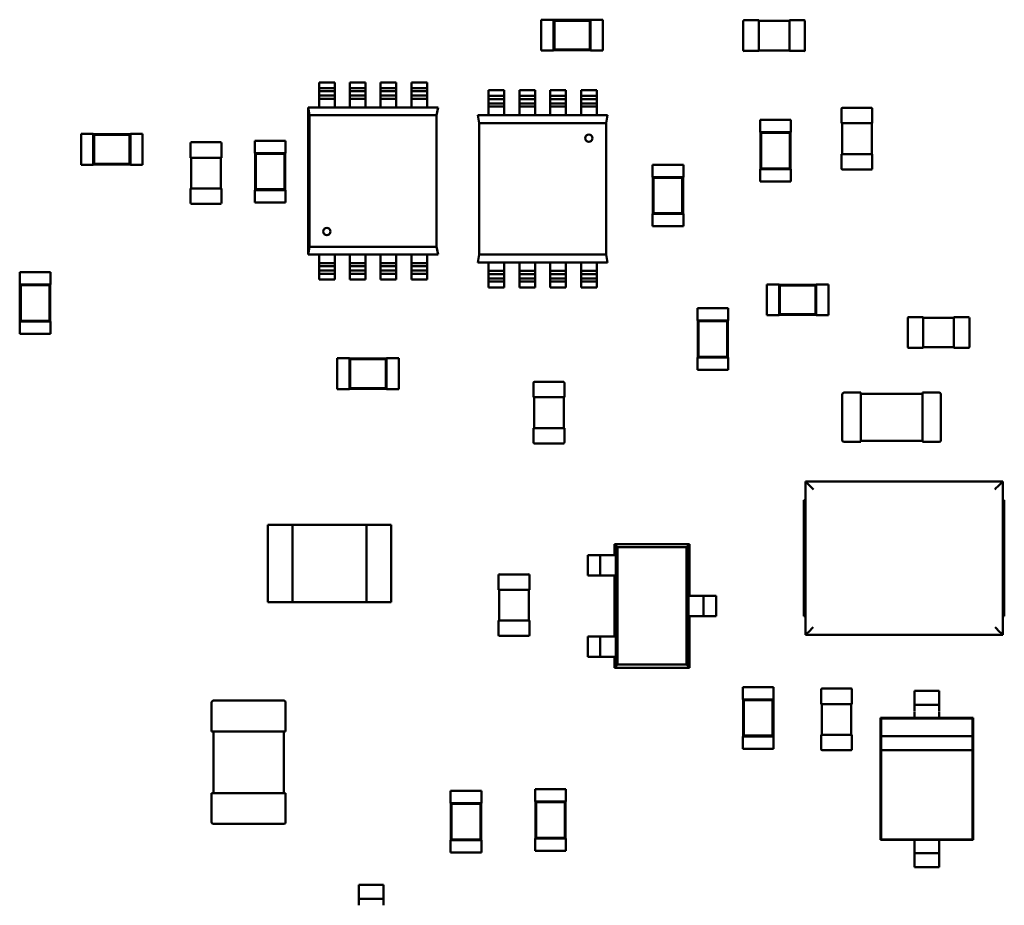
# Paper-space layout 'TCI-C' of a CAD drawing. Units: inches. Extents: x 0 to 21.4, y -0.1 to 15.9.
# Drawn here: x 9.6 to 10, y 4.5 to 4.8 of the extents above; entities that cross this region are included whole.
import ezdxf

# ---------------------------------------------------------------- set-up
doc = ezdxf.new("R2010")
doc.units = ezdxf.units.IN
doc.header["$MEASUREMENT"] = 0
doc.layers.add('Visible (ANSI)', color=7, linetype='Continuous', lineweight=50)

psp = doc.layouts.new('TCI-C')

# ---------------------------------------------------------------- linework, layer by layer
at = {"layer": 'Visible (ANSI)'}
for p, q in [((9.83361, 4.83624), (9.83361, 4.8251)), ((9.83807, 4.83624), (9.83361, 4.83624)), ((9.83807, 4.83624), (9.83807, 4.83613)), ((9.83807, 4.83613), (9.83807, 4.82521)), ((9.85144, 4.83613), (9.83807, 4.83613)), ((9.83833, 4.83587), (9.83807, 4.83613)), ((9.83833, 4.83587), (9.83833, 4.82547)), ((9.85118, 4.83587), (9.83833, 4.83587)), ((9.85118, 4.83587), (9.85144, 4.83613)), ((9.85118, 4.82547), (9.85118, 4.83587)), ((9.85144, 4.83624), (9.85144, 4.83613)), ((9.8559, 4.83624), (9.85144, 4.83624)), ((9.85144, 4.82521), (9.85144, 4.83613)), ((9.8559, 4.83624), (9.8559, 4.8251)), ((9.90663, 4.82525), (9.90663, 4.83573)), ((9.90697, 4.83606), (9.9122, 4.83606)), ((9.9122, 4.83573), (9.9122, 4.83606)), ((9.9122, 4.83584), (9.92335, 4.83584)), ((9.9122, 4.82525), (9.9122, 4.83573)), ((9.92335, 4.83606), (9.92335, 4.83573)), ((9.92335, 4.83606), (9.92858, 4.83606)), ((9.92335, 4.83573), (9.92335, 4.82525)), ((9.92892, 4.83573), (9.92892, 4.82525)), ((9.83807, 4.8251), (9.83361, 4.8251)), ((9.83833, 4.82547), (9.83807, 4.82521)), ((9.83807, 4.82521), (9.83807, 4.8251)), ((9.83807, 4.82521), (9.85144, 4.82521)), ((9.83833, 4.82547), (9.85118, 4.82547)), ((9.85118, 4.82547), (9.85144, 4.82521)), ((9.85144, 4.82521), (9.85144, 4.8251)), ((9.8559, 4.8251), (9.85144, 4.8251)), ((9.9122, 4.82492), (9.90697, 4.82492)), ((9.9122, 4.82492), (9.9122, 4.82525)), ((9.92335, 4.82514), (9.9122, 4.82514)), ((9.92335, 4.82525), (9.92335, 4.82492)), ((9.92858, 4.82492), (9.92335, 4.82492)), ((9.75324, 4.81358), (9.75324, 4.81149)), ((9.75324, 4.81358), (9.7589, 4.81358)), ((9.7589, 4.81149), (9.7589, 4.81358)), ((9.76438, 4.81358), (9.76438, 4.81149)), ((9.76438, 4.81358), (9.77004, 4.81358)), ((9.77004, 4.81149), (9.77004, 4.81358)), ((9.77552, 4.81358), (9.77552, 4.81149)), ((9.77552, 4.81358), (9.78118, 4.81358)), ((9.78118, 4.81149), (9.78118, 4.81358)), ((9.78666, 4.81358), (9.78666, 4.81149)), ((9.78666, 4.81358), (9.79233, 4.81358)), ((9.79233, 4.81149), (9.79233, 4.81358)), ((9.75324, 4.81035), (9.75324, 4.81149)), ((9.75324, 4.81149), (9.7589, 4.81149)), ((9.7589, 4.81035), (9.75324, 4.81035)), ((9.75324, 4.81035), (9.75324, 4.80877)), ((9.7589, 4.81149), (9.7589, 4.81035)), ((9.7589, 4.80877), (9.7589, 4.81035)), ((9.76438, 4.81035), (9.76438, 4.81149)), ((9.76438, 4.81149), (9.77004, 4.81149)), ((9.77004, 4.81035), (9.76438, 4.81035)), ((9.76438, 4.81035), (9.76438, 4.80877)), ((9.77004, 4.81149), (9.77004, 4.81035)), ((9.77004, 4.80877), (9.77004, 4.81035)), ((9.77552, 4.81035), (9.77552, 4.81149)), ((9.77552, 4.81149), (9.78118, 4.81149)), ((9.78118, 4.81035), (9.77552, 4.81035)), ((9.77552, 4.81035), (9.77552, 4.80877)), ((9.78118, 4.81149), (9.78118, 4.81035)), ((9.78118, 4.80877), (9.78118, 4.81035)), ((9.78666, 4.81035), (9.78666, 4.81149)), ((9.78666, 4.81149), (9.79233, 4.81149)), ((9.79233, 4.81035), (9.78666, 4.81035)), ((9.78666, 4.81035), (9.78666, 4.80877)), ((9.79233, 4.81149), (9.79233, 4.81035)), ((9.79233, 4.80877), (9.79233, 4.81035)), ((9.81455, 4.81075), (9.81455, 4.80865)), ((9.81455, 4.81075), (9.82021, 4.81075)), ((9.82021, 4.80865), (9.82021, 4.81075)), ((9.82569, 4.81075), (9.82569, 4.80865)), ((9.82569, 4.81075), (9.83135, 4.81075)), ((9.83135, 4.80865), (9.83135, 4.81075)), ((9.83683, 4.81075), (9.83683, 4.80865)), ((9.83683, 4.81075), (9.84249, 4.81075)), ((9.84249, 4.80865), (9.84249, 4.81075)), ((9.84797, 4.81075), (9.84797, 4.80865)), ((9.84797, 4.81075), (9.85363, 4.81075)), ((9.85363, 4.80865), (9.85363, 4.81075)), ((9.75324, 4.80877), (9.7589, 4.80877)), ((9.75324, 4.80877), (9.75324, 4.80763)), ((9.7589, 4.80763), (9.75324, 4.80763)), ((9.75324, 4.80763), (9.75324, 4.80453)), ((9.7589, 4.80763), (9.7589, 4.80877)), ((9.7589, 4.80453), (9.7589, 4.80763)), ((9.76438, 4.80877), (9.77004, 4.80877)), ((9.76438, 4.80877), (9.76438, 4.80763)), ((9.77004, 4.80763), (9.76438, 4.80763)), ((9.76438, 4.80763), (9.76438, 4.80453)), ((9.77004, 4.80763), (9.77004, 4.80877)), ((9.77004, 4.80453), (9.77004, 4.80763)), ((9.77552, 4.80877), (9.78118, 4.80877)), ((9.77552, 4.80877), (9.77552, 4.80763)), ((9.78118, 4.80763), (9.77552, 4.80763)), ((9.77552, 4.80763), (9.77552, 4.80453)), ((9.78118, 4.80763), (9.78118, 4.80877)), ((9.78118, 4.80453), (9.78118, 4.80763)), ((9.78666, 4.80877), (9.79233, 4.80877)), ((9.78666, 4.80877), (9.78666, 4.80763)), ((9.79233, 4.80763), (9.78666, 4.80763)), ((9.78666, 4.80763), (9.78666, 4.80453)), ((9.79233, 4.80763), (9.79233, 4.80877)), ((9.79233, 4.80453), (9.79233, 4.80763)), ((9.81455, 4.80752), (9.81455, 4.80865)), ((9.81455, 4.80865), (9.82021, 4.80865)), ((9.82021, 4.80752), (9.81455, 4.80752)), ((9.81455, 4.80752), (9.81455, 4.80593)), ((9.81455, 4.80593), (9.82021, 4.80593)), ((9.81455, 4.80593), (9.81455, 4.8048)), ((9.82021, 4.80865), (9.82021, 4.80752)), ((9.82021, 4.80593), (9.82021, 4.80752)), ((9.82021, 4.8048), (9.82021, 4.80593)), ((9.82569, 4.80752), (9.82569, 4.80865)), ((9.82569, 4.80865), (9.83135, 4.80865)), ((9.83135, 4.80752), (9.82569, 4.80752)), ((9.82569, 4.80752), (9.82569, 4.80593)), ((9.82569, 4.80593), (9.83135, 4.80593)), ((9.82569, 4.80593), (9.82569, 4.8048)), ((9.83135, 4.80865), (9.83135, 4.80752)), ((9.83135, 4.80593), (9.83135, 4.80752)), ((9.83135, 4.8048), (9.83135, 4.80593)), ((9.83683, 4.80752), (9.83683, 4.80865)), ((9.83683, 4.80865), (9.84249, 4.80865)), ((9.84249, 4.80752), (9.83683, 4.80752)), ((9.83683, 4.80752), (9.83683, 4.80593)), ((9.83683, 4.80593), (9.84249, 4.80593)), ((9.83683, 4.80593), (9.83683, 4.8048)), ((9.84249, 4.80865), (9.84249, 4.80752)), ((9.84249, 4.80593), (9.84249, 4.80752)), ((9.84249, 4.8048), (9.84249, 4.80593)), ((9.84797, 4.80752), (9.84797, 4.80865)), ((9.84797, 4.80865), (9.85363, 4.80865)), ((9.85363, 4.80752), (9.84797, 4.80752)), ((9.84797, 4.80752), (9.84797, 4.80593)), ((9.84797, 4.80593), (9.85363, 4.80593)), ((9.84797, 4.80593), (9.84797, 4.8048)), ((9.85363, 4.80865), (9.85363, 4.80752)), ((9.85363, 4.80593), (9.85363, 4.80752)), ((9.85363, 4.8048), (9.85363, 4.80593)), ((9.74929, 4.80453), (9.79627, 4.80453)), ((9.74985, 4.80171), (9.74929, 4.80453)), ((9.74929, 4.80453), (9.74986, 4.8017)), ((9.74929, 4.75132), (9.74929, 4.8045)), ((9.79627, 4.80453), (9.79571, 4.80171)), ((9.82021, 4.8048), (9.81455, 4.8048)), ((9.81455, 4.8048), (9.81455, 4.8017)), ((9.82021, 4.8017), (9.82021, 4.8048)), ((9.83135, 4.8048), (9.82569, 4.8048)), ((9.82569, 4.8048), (9.82569, 4.8017)), ((9.83135, 4.8017), (9.83135, 4.8048)), ((9.84249, 4.8048), (9.83683, 4.8048)), ((9.83683, 4.8048), (9.83683, 4.8017)), ((9.84249, 4.8017), (9.84249, 4.8048)), ((9.85363, 4.8048), (9.84797, 4.8048)), ((9.84797, 4.8048), (9.84797, 4.8017)), ((9.85363, 4.8017), (9.85363, 4.8048)), ((9.94212, 4.79879), (9.94212, 4.80403)), ((9.94245, 4.80436), (9.95292, 4.80436)), ((9.95326, 4.80403), (9.95326, 4.79879)), ((9.79571, 4.80171), (9.74985, 4.80171)), ((9.74985, 4.8017), (9.79571, 4.8017)), ((9.74985, 4.75415), (9.74985, 4.8017)), ((9.74986, 4.8017), (9.74986, 4.75415)), ((9.79571, 4.8017), (9.79571, 4.75415)), ((9.8106, 4.8017), (9.85758, 4.8017)), ((9.81116, 4.79887), (9.8106, 4.8017)), ((9.81116, 4.75131), (9.81116, 4.79887)), ((9.81116, 4.79887), (9.85702, 4.79887)), ((9.85702, 4.79887), (9.81116, 4.79887)), ((9.85758, 4.8017), (9.85702, 4.79887)), ((9.85702, 4.79887), (9.85702, 4.75131)), ((9.91268, 4.80001), (9.92382, 4.80001)), ((9.91268, 4.80001), (9.91268, 4.79556)), ((9.92382, 4.80001), (9.92382, 4.79556)), ((9.94212, 4.79879), (9.94245, 4.79879)), ((9.94234, 4.78765), (9.94234, 4.79879)), ((9.94245, 4.79879), (9.95292, 4.79879)), ((9.95292, 4.79879), (9.95326, 4.79879)), ((9.95304, 4.79879), (9.95304, 4.78765)), ((9.6672, 4.79492), (9.6672, 4.78378)), ((9.67165, 4.79492), (9.6672, 4.79492)), ((9.67165, 4.79492), (9.67165, 4.79481)), ((9.67165, 4.79481), (9.67165, 4.78389)), ((9.68503, 4.79481), (9.67165, 4.79481)), ((9.67191, 4.79455), (9.67165, 4.79481)), ((9.68477, 4.79455), (9.68503, 4.79481)), ((9.68503, 4.79492), (9.68503, 4.79481)), ((9.68948, 4.79492), (9.68503, 4.79492)), ((9.68503, 4.78389), (9.68503, 4.79481)), ((9.68948, 4.79492), (9.68948, 4.78378)), ((9.91268, 4.79556), (9.91279, 4.79556)), ((9.92371, 4.79556), (9.91279, 4.79556)), ((9.91279, 4.79556), (9.91279, 4.78218)), ((9.91305, 4.7953), (9.91279, 4.79556)), ((9.92346, 4.7953), (9.91305, 4.7953)), ((9.91305, 4.7953), (9.91305, 4.78244)), ((9.92346, 4.7953), (9.92371, 4.79556)), ((9.92346, 4.78244), (9.92346, 4.7953)), ((9.92371, 4.79556), (9.92382, 4.79556)), ((9.92371, 4.78218), (9.92371, 4.79556)), ((9.67191, 4.79455), (9.67191, 4.78414)), ((9.68477, 4.79455), (9.67191, 4.79455)), ((9.68477, 4.78414), (9.68477, 4.79455)), ((9.70682, 4.78634), (9.70682, 4.79158)), ((9.70715, 4.79191), (9.71763, 4.79191)), ((9.71796, 4.79158), (9.71796, 4.78634)), ((9.74117, 4.79248), (9.73003, 4.79248)), ((9.73003, 4.78802), (9.73003, 4.79248)), ((9.74117, 4.78802), (9.74117, 4.79248)), ((9.73014, 4.78802), (9.73003, 4.78802)), ((9.74106, 4.78802), (9.73014, 4.78802)), ((9.73014, 4.78802), (9.73014, 4.77465)), ((9.7304, 4.78776), (9.73014, 4.78802)), ((9.7408, 4.78776), (9.7304, 4.78776)), ((9.7304, 4.78776), (9.7304, 4.7749)), ((9.7408, 4.78776), (9.74106, 4.78802)), ((9.7408, 4.7749), (9.7408, 4.78776)), ((9.74117, 4.78802), (9.74106, 4.78802)), ((9.74106, 4.77465), (9.74106, 4.78802)), ((9.94245, 4.78765), (9.94212, 4.78765)), ((9.94212, 4.78241), (9.94212, 4.78765)), ((9.95292, 4.78765), (9.94245, 4.78765)), ((9.95326, 4.78765), (9.95292, 4.78765)), ((9.95326, 4.78765), (9.95326, 4.78241)), ((9.67191, 4.78414), (9.67165, 4.78389)), ((9.67191, 4.78414), (9.68477, 4.78414)), ((9.68477, 4.78414), (9.68503, 4.78389)), ((9.70682, 4.78634), (9.70715, 4.78634)), ((9.70704, 4.7752), (9.70704, 4.78634)), ((9.70715, 4.78634), (9.71763, 4.78634)), ((9.71763, 4.78634), (9.71796, 4.78634)), ((9.71774, 4.78634), (9.71774, 4.7752)), ((9.67165, 4.78378), (9.6672, 4.78378)), ((9.67165, 4.78389), (9.67165, 4.78378)), ((9.67165, 4.78389), (9.68503, 4.78389)), ((9.68503, 4.78389), (9.68503, 4.78378)), ((9.68948, 4.78378), (9.68503, 4.78378)), ((9.88495, 4.78381), (9.8738, 4.78381)), ((9.8738, 4.77935), (9.8738, 4.78381)), ((9.88495, 4.77935), (9.88495, 4.78381)), ((9.91268, 4.78218), (9.91279, 4.78218)), ((9.91268, 4.78218), (9.91268, 4.77773)), ((9.91305, 4.78244), (9.91279, 4.78218)), ((9.91279, 4.78218), (9.92371, 4.78218)), ((9.91305, 4.78244), (9.92346, 4.78244)), ((9.92346, 4.78244), (9.92371, 4.78218)), ((9.92371, 4.78218), (9.92382, 4.78218)), ((9.92382, 4.78218), (9.92382, 4.77773)), ((9.95292, 4.78208), (9.94245, 4.78208)), ((9.87391, 4.77935), (9.8738, 4.77935)), ((9.88483, 4.77935), (9.87391, 4.77935)), ((9.87391, 4.77935), (9.87391, 4.76598)), ((9.87417, 4.77909), (9.87391, 4.77935)), ((9.88458, 4.77909), (9.87417, 4.77909)), ((9.87417, 4.77909), (9.87417, 4.76624)), ((9.88458, 4.77909), (9.88483, 4.77935)), ((9.88458, 4.76624), (9.88458, 4.77909)), ((9.88495, 4.77935), (9.88483, 4.77935)), ((9.88483, 4.76598), (9.88483, 4.77935)), ((9.91268, 4.77773), (9.92382, 4.77773)), ((9.70715, 4.7752), (9.70682, 4.7752)), ((9.70682, 4.76996), (9.70682, 4.7752)), ((9.71763, 4.7752), (9.70715, 4.7752)), ((9.71796, 4.7752), (9.71763, 4.7752)), ((9.71796, 4.7752), (9.71796, 4.76996)), ((9.73014, 4.77465), (9.73003, 4.77465)), ((9.73003, 4.77019), (9.73003, 4.77465)), ((9.7304, 4.7749), (9.73014, 4.77465)), ((9.73014, 4.77465), (9.74106, 4.77465)), ((9.7304, 4.7749), (9.7408, 4.7749)), ((9.7408, 4.7749), (9.74106, 4.77465)), ((9.74117, 4.77465), (9.74106, 4.77465)), ((9.74117, 4.77019), (9.74117, 4.77465)), ((9.74117, 4.77019), (9.73003, 4.77019)), ((9.71763, 4.76962), (9.70715, 4.76962)), ((9.87417, 4.76624), (9.87391, 4.76598)), ((9.87417, 4.76624), (9.88458, 4.76624)), ((9.88458, 4.76624), (9.88483, 4.76598)), ((9.87391, 4.76598), (9.8738, 4.76598)), ((9.8738, 4.76152), (9.8738, 4.76598)), ((9.87391, 4.76598), (9.88483, 4.76598)), ((9.88495, 4.76598), (9.88483, 4.76598)), ((9.88495, 4.76152), (9.88495, 4.76598)), ((9.88495, 4.76152), (9.8738, 4.76152)), ((9.74929, 4.75132), (9.74986, 4.75415)), ((9.74986, 4.75415), (9.74929, 4.75132)), ((9.79571, 4.75415), (9.74985, 4.75415)), ((9.74986, 4.75415), (9.79571, 4.75415)), ((9.79571, 4.75415), (9.79628, 4.75132)), ((9.74929, 4.75134), (9.74928, 4.75132)), ((9.74928, 4.75132), (9.74929, 4.75132)), ((9.79628, 4.75132), (9.74929, 4.75132)), ((9.75324, 4.75132), (9.75324, 4.74822)), ((9.7589, 4.74822), (9.7589, 4.75132)), ((9.76438, 4.75132), (9.76438, 4.74822)), ((9.77004, 4.74822), (9.77004, 4.75132)), ((9.77552, 4.75132), (9.77552, 4.74822)), ((9.78118, 4.74822), (9.78118, 4.75132)), ((9.78666, 4.75132), (9.78666, 4.74822)), ((9.79233, 4.74822), (9.79233, 4.75132)), ((9.8106, 4.74848), (9.81116, 4.75131)), ((9.85758, 4.74848), (9.8106, 4.74848)), ((9.85702, 4.75131), (9.81116, 4.75131)), ((9.81116, 4.75131), (9.85702, 4.75131)), ((9.81455, 4.74848), (9.81455, 4.74539)), ((9.82021, 4.74539), (9.82021, 4.74848)), ((9.82569, 4.74848), (9.82569, 4.74539)), ((9.83135, 4.74539), (9.83135, 4.74848)), ((9.83683, 4.74848), (9.83683, 4.74539)), ((9.84249, 4.74539), (9.84249, 4.74848)), ((9.84797, 4.74848), (9.84797, 4.74539)), ((9.85363, 4.74539), (9.85363, 4.74848)), ((9.85702, 4.75131), (9.85758, 4.74848)), ((9.65617, 4.74493), (9.64503, 4.74493)), ((9.64503, 4.74047), (9.64503, 4.74493)), ((9.65617, 4.74047), (9.65617, 4.74493)), ((9.75324, 4.74822), (9.7589, 4.74822)), ((9.75324, 4.74822), (9.75324, 4.74709)), ((9.7589, 4.74709), (9.75324, 4.74709)), ((9.75324, 4.74709), (9.75324, 4.7455)), ((9.75324, 4.7455), (9.7589, 4.7455)), ((9.75324, 4.74436), (9.75324, 4.7455)), ((9.7589, 4.74709), (9.7589, 4.74822)), ((9.7589, 4.7455), (9.7589, 4.74709)), ((9.7589, 4.7455), (9.7589, 4.74436)), ((9.76438, 4.74822), (9.77004, 4.74822)), ((9.76438, 4.74822), (9.76438, 4.74709)), ((9.77004, 4.74709), (9.76438, 4.74709)), ((9.76438, 4.74709), (9.76438, 4.7455)), ((9.76438, 4.7455), (9.77004, 4.7455)), ((9.76438, 4.74436), (9.76438, 4.7455)), ((9.77004, 4.74709), (9.77004, 4.74822)), ((9.77004, 4.7455), (9.77004, 4.74709)), ((9.77004, 4.7455), (9.77004, 4.74436)), ((9.77552, 4.74822), (9.78118, 4.74822)), ((9.77552, 4.74822), (9.77552, 4.74709)), ((9.78118, 4.74709), (9.77552, 4.74709)), ((9.77552, 4.74709), (9.77552, 4.7455)), ((9.77552, 4.7455), (9.78118, 4.7455)), ((9.77552, 4.74436), (9.77552, 4.7455)), ((9.78118, 4.74709), (9.78118, 4.74822)), ((9.78118, 4.7455), (9.78118, 4.74709)), ((9.78118, 4.7455), (9.78118, 4.74436)), ((9.78666, 4.74822), (9.79233, 4.74822)), ((9.78666, 4.74822), (9.78666, 4.74709)), ((9.79233, 4.74709), (9.78666, 4.74709)), ((9.78666, 4.74709), (9.78666, 4.7455)), ((9.78666, 4.7455), (9.79233, 4.7455)), ((9.78666, 4.74436), (9.78666, 4.7455)), ((9.79233, 4.74709), (9.79233, 4.74822)), ((9.79233, 4.7455), (9.79233, 4.74709)), ((9.79233, 4.7455), (9.79233, 4.74436)), ((9.81455, 4.74539), (9.82021, 4.74539)), ((9.81455, 4.74539), (9.81455, 4.74425)), ((9.82021, 4.74425), (9.82021, 4.74539)), ((9.82569, 4.74539), (9.83135, 4.74539)), ((9.82569, 4.74539), (9.82569, 4.74425)), ((9.83135, 4.74425), (9.83135, 4.74539)), ((9.83683, 4.74539), (9.84249, 4.74539)), ((9.83683, 4.74539), (9.83683, 4.74425)), ((9.84249, 4.74425), (9.84249, 4.74539)), ((9.84797, 4.74539), (9.85363, 4.74539)), ((9.84797, 4.74539), (9.84797, 4.74425)), ((9.85363, 4.74425), (9.85363, 4.74539)), ((9.7589, 4.74436), (9.75324, 4.74436)), ((9.75324, 4.74436), (9.75324, 4.74227)), ((9.7589, 4.74227), (9.75324, 4.74227)), ((9.7589, 4.74227), (9.7589, 4.74436)), ((9.77004, 4.74436), (9.76438, 4.74436)), ((9.76438, 4.74436), (9.76438, 4.74227)), ((9.77004, 4.74227), (9.76438, 4.74227)), ((9.77004, 4.74227), (9.77004, 4.74436)), ((9.78118, 4.74436), (9.77552, 4.74436)), ((9.77552, 4.74436), (9.77552, 4.74227)), ((9.78118, 4.74227), (9.77552, 4.74227)), ((9.78118, 4.74227), (9.78118, 4.74436)), ((9.79233, 4.74436), (9.78666, 4.74436)), ((9.78666, 4.74436), (9.78666, 4.74227)), ((9.79233, 4.74227), (9.78666, 4.74227)), ((9.79233, 4.74227), (9.79233, 4.74436)), ((9.82021, 4.74425), (9.81455, 4.74425)), ((9.81455, 4.74425), (9.81455, 4.74266)), ((9.81455, 4.74266), (9.82021, 4.74266)), ((9.81455, 4.74153), (9.81455, 4.74266)), ((9.82021, 4.74153), (9.81455, 4.74153)), ((9.81455, 4.74153), (9.81455, 4.73943)), ((9.82021, 4.74266), (9.82021, 4.74425)), ((9.82021, 4.74266), (9.82021, 4.74153)), ((9.82021, 4.73943), (9.82021, 4.74153)), ((9.83135, 4.74425), (9.82569, 4.74425)), ((9.82569, 4.74425), (9.82569, 4.74266)), ((9.82569, 4.74266), (9.83135, 4.74266)), ((9.82569, 4.74153), (9.82569, 4.74266)), ((9.83135, 4.74153), (9.82569, 4.74153)), ((9.82569, 4.74153), (9.82569, 4.73943)), ((9.83135, 4.74266), (9.83135, 4.74425)), ((9.83135, 4.74266), (9.83135, 4.74153)), ((9.83135, 4.73943), (9.83135, 4.74153)), ((9.84249, 4.74425), (9.83683, 4.74425)), ((9.83683, 4.74425), (9.83683, 4.74266)), ((9.83683, 4.74266), (9.84249, 4.74266)), ((9.83683, 4.74153), (9.83683, 4.74266)), ((9.84249, 4.74153), (9.83683, 4.74153)), ((9.83683, 4.74153), (9.83683, 4.73943)), ((9.84249, 4.74266), (9.84249, 4.74425)), ((9.84249, 4.74266), (9.84249, 4.74153)), ((9.84249, 4.73943), (9.84249, 4.74153)), ((9.85363, 4.74425), (9.84797, 4.74425)), ((9.84797, 4.74425), (9.84797, 4.74266)), ((9.84797, 4.74266), (9.85363, 4.74266)), ((9.84797, 4.74153), (9.84797, 4.74266)), ((9.85363, 4.74153), (9.84797, 4.74153)), ((9.84797, 4.74153), (9.84797, 4.73943)), ((9.85363, 4.74266), (9.85363, 4.74425)), ((9.85363, 4.74266), (9.85363, 4.74153)), ((9.85363, 4.73943), (9.85363, 4.74153)), ((9.64514, 4.74047), (9.64503, 4.74047)), ((9.65606, 4.74047), (9.64514, 4.74047)), ((9.64514, 4.74047), (9.64514, 4.7271)), ((9.6454, 4.74022), (9.64514, 4.74047)), ((9.6558, 4.74022), (9.6454, 4.74022)), ((9.6454, 4.74022), (9.6454, 4.72736)), ((9.6558, 4.74022), (9.65606, 4.74047)), ((9.6558, 4.72736), (9.6558, 4.74022)), ((9.65617, 4.74047), (9.65606, 4.74047)), ((9.65606, 4.7271), (9.65606, 4.74047)), ((9.82021, 4.73943), (9.81455, 4.73943)), ((9.83135, 4.73943), (9.82569, 4.73943)), ((9.84249, 4.73943), (9.83683, 4.73943)), ((9.85363, 4.73943), (9.84797, 4.73943)), ((9.91512, 4.74049), (9.91512, 4.72935)), ((9.91958, 4.74049), (9.91512, 4.74049)), ((9.91958, 4.74049), (9.91958, 4.74038)), ((9.91958, 4.74038), (9.91958, 4.72946)), ((9.93295, 4.74038), (9.91958, 4.74038)), ((9.91984, 4.74012), (9.91958, 4.74038)), ((9.91984, 4.74012), (9.91984, 4.72971)), ((9.93269, 4.74012), (9.91984, 4.74012)), ((9.93269, 4.74012), (9.93295, 4.74038)), ((9.93269, 4.72971), (9.93269, 4.74012)), ((9.93295, 4.74049), (9.93295, 4.74038)), ((9.93741, 4.74049), (9.93295, 4.74049)), ((9.93295, 4.72946), (9.93295, 4.74038)), ((9.93741, 4.74049), (9.93741, 4.72935)), ((9.89004, 4.73191), (9.90118, 4.73191)), ((9.89004, 4.73191), (9.89004, 4.72745)), ((9.90118, 4.73191), (9.90118, 4.72745)), ((9.64514, 4.7271), (9.64503, 4.7271)), ((9.64503, 4.72265), (9.64503, 4.7271)), ((9.6454, 4.72736), (9.64514, 4.7271)), ((9.64514, 4.7271), (9.65606, 4.7271)), ((9.6454, 4.72736), (9.6558, 4.72736)), ((9.6558, 4.72736), (9.65606, 4.7271)), ((9.65617, 4.7271), (9.65606, 4.7271)), ((9.65617, 4.72265), (9.65617, 4.7271)), ((9.89004, 4.72745), (9.89015, 4.72745)), ((9.90107, 4.72745), (9.89015, 4.72745)), ((9.89015, 4.72745), (9.89015, 4.71408)), ((9.89041, 4.7272), (9.89015, 4.72745)), ((9.90081, 4.7272), (9.89041, 4.7272)), ((9.89041, 4.7272), (9.89041, 4.71434)), ((9.90081, 4.7272), (9.90107, 4.72745)), ((9.90081, 4.71434), (9.90081, 4.7272)), ((9.90107, 4.72745), (9.90118, 4.72745)), ((9.90107, 4.71408), (9.90107, 4.72745)), ((9.91958, 4.72935), (9.91512, 4.72935)), ((9.91984, 4.72971), (9.91958, 4.72946)), ((9.91958, 4.72946), (9.91958, 4.72935)), ((9.91958, 4.72946), (9.93295, 4.72946)), ((9.91984, 4.72971), (9.93269, 4.72971)), ((9.93269, 4.72971), (9.93295, 4.72946)), ((9.93295, 4.72946), (9.93295, 4.72935)), ((9.93741, 4.72935), (9.93295, 4.72935)), ((9.96607, 4.71788), (9.96607, 4.72836)), ((9.9664, 4.72869), (9.97164, 4.72869)), ((9.97164, 4.72836), (9.97164, 4.72869)), ((9.97164, 4.72847), (9.98278, 4.72847)), ((9.97164, 4.71788), (9.97164, 4.72836)), ((9.98278, 4.72869), (9.98278, 4.72836)), ((9.98278, 4.72869), (9.98802, 4.72869)), ((9.98278, 4.72836), (9.98278, 4.71788)), ((9.98835, 4.72836), (9.98835, 4.71788)), ((9.65617, 4.72265), (9.64503, 4.72265)), ((9.97164, 4.71755), (9.9664, 4.71755)), ((9.97164, 4.71755), (9.97164, 4.71788)), ((9.98278, 4.71777), (9.97164, 4.71777)), ((9.98278, 4.71788), (9.98278, 4.71755)), ((9.98802, 4.71755), (9.98278, 4.71755)), ((9.75985, 4.70265), (9.75985, 4.7138)), ((9.75985, 4.7138), (9.76431, 4.7138)), ((9.76431, 4.71368), (9.76431, 4.7138)), ((9.76431, 4.71368), (9.76431, 4.70276)), ((9.77768, 4.71368), (9.76431, 4.71368)), ((9.76456, 4.71343), (9.76431, 4.71368)), ((9.77742, 4.71343), (9.76456, 4.71343)), ((9.76456, 4.71343), (9.76456, 4.70302)), ((9.77742, 4.71343), (9.77768, 4.71368)), ((9.77742, 4.70302), (9.77742, 4.71343)), ((9.77768, 4.71368), (9.77768, 4.7138)), ((9.77768, 4.7138), (9.78213, 4.7138)), ((9.77768, 4.70276), (9.77768, 4.71368)), ((9.78213, 4.70265), (9.78213, 4.7138)), ((9.89004, 4.71408), (9.89015, 4.71408)), ((9.89004, 4.71408), (9.89004, 4.70962)), ((9.89041, 4.71434), (9.89015, 4.71408)), ((9.89015, 4.71408), (9.90107, 4.71408)), ((9.89041, 4.71434), (9.90081, 4.71434)), ((9.90081, 4.71434), (9.90107, 4.71408)), ((9.90107, 4.71408), (9.90118, 4.71408)), ((9.90118, 4.71408), (9.90118, 4.70962)), ((9.89004, 4.70962), (9.90118, 4.70962)), ((9.75985, 4.70265), (9.76431, 4.70265)), ((9.76456, 4.70302), (9.76431, 4.70276)), ((9.76431, 4.70265), (9.76431, 4.70276)), ((9.76431, 4.70276), (9.77768, 4.70276)), ((9.76456, 4.70302), (9.77742, 4.70302)), ((9.77742, 4.70302), (9.77768, 4.70276)), ((9.77768, 4.70265), (9.77768, 4.70276)), ((9.77768, 4.70265), (9.78213, 4.70265)), ((9.83078, 4.69973), (9.83078, 4.70497)), ((9.83112, 4.70531), (9.84159, 4.70531)), ((9.84193, 4.70497), (9.84193, 4.69973)), ((9.83078, 4.69973), (9.83112, 4.69973)), ((9.83101, 4.68859), (9.83101, 4.69973)), ((9.83112, 4.69973), (9.84159, 4.69973)), ((9.84159, 4.69973), (9.84193, 4.69973)), ((9.8417, 4.69973), (9.8417, 4.68859)), ((9.9424, 4.68422), (9.9424, 4.70071)), ((9.94307, 4.70138), (9.94909, 4.70138)), ((9.94909, 4.70071), (9.94909, 4.70138)), ((9.94909, 4.70093), (9.97137, 4.70093)), ((9.94909, 4.68422), (9.94909, 4.70071)), ((9.97137, 4.70138), (9.97137, 4.70071)), ((9.97137, 4.70138), (9.97739, 4.70138)), ((9.97137, 4.70071), (9.97137, 4.68422)), ((9.97806, 4.70071), (9.97806, 4.68422)), ((9.83112, 4.68859), (9.83078, 4.68859)), ((9.83078, 4.68335), (9.83078, 4.68859)), ((9.84159, 4.68859), (9.83112, 4.68859)), ((9.84193, 4.68859), (9.84159, 4.68859)), ((9.84193, 4.68859), (9.84193, 4.68335)), ((9.84159, 4.68302), (9.83112, 4.68302)), ((9.94909, 4.68355), (9.94307, 4.68355)), ((9.94909, 4.68355), (9.94909, 4.68422)), ((9.97137, 4.684), (9.94909, 4.684)), ((9.97137, 4.68422), (9.97137, 4.68355)), ((9.97739, 4.68355), (9.97137, 4.68355)), ((9.9291, 4.66926), (9.9291, 4.61378)), ((10.00042, 4.66926), (9.9291, 4.66926)), ((10.00042, 4.61378), (10.00042, 4.66926)), ((9.92853, 4.66246), (9.92853, 4.62058)), ((10.00098, 4.62058), (10.00098, 4.66246)), ((9.74365, 4.65353), (9.73473, 4.65353)), ((9.73473, 4.62567), (9.73473, 4.65353)), ((9.74365, 4.65353), (9.74365, 4.62567)), ((9.74365, 4.65353), (9.77039, 4.65353)), ((9.7793, 4.65353), (9.77039, 4.65353)), ((9.77039, 4.62567), (9.77039, 4.65353)), ((9.7793, 4.65353), (9.7793, 4.62567)), ((9.88721, 4.64662), (9.86004, 4.64662)), ((9.86004, 4.64662), (9.86004, 4.64616)), ((9.86004, 4.64616), (9.86004, 4.64265)), ((9.86004, 4.64616), (9.86049, 4.64616)), ((9.86049, 4.64616), (9.86049, 4.60235)), ((9.86049, 4.64616), (9.86117, 4.64548)), ((9.86117, 4.64548), (9.88608, 4.64548)), ((9.86117, 4.60303), (9.86117, 4.64548)), ((9.88608, 4.64548), (9.88676, 4.64616)), ((9.88608, 4.64548), (9.88608, 4.60303)), ((9.88676, 4.64616), (9.88721, 4.64616)), ((9.88676, 4.60235), (9.88676, 4.64616)), ((9.88721, 4.64616), (9.88721, 4.64662)), ((9.88721, 4.62794), (9.88721, 4.64616)), ((9.85381, 4.64265), (9.85042, 4.64265)), ((9.85042, 4.63529), (9.85042, 4.64265)), ((9.85494, 4.64265), (9.85381, 4.64265)), ((9.85494, 4.64265), (9.85947, 4.64265)), ((9.85494, 4.64265), (9.85494, 4.63529)), ((9.86004, 4.64265), (9.85947, 4.64265)), ((9.81815, 4.63011), (9.81815, 4.63535)), ((9.81849, 4.63568), (9.82896, 4.63568)), ((9.8293, 4.63535), (9.8293, 4.63011)), ((9.85042, 4.63529), (9.85381, 4.63529)), ((9.85381, 4.63529), (9.85494, 4.63529)), ((9.85947, 4.63529), (9.85494, 4.63529)), ((9.85947, 4.63529), (9.86004, 4.63529)), ((9.86004, 4.63529), (9.86004, 4.61322)), ((9.81815, 4.63011), (9.81849, 4.63011)), ((9.81838, 4.61897), (9.81838, 4.63011)), ((9.81849, 4.63011), (9.82896, 4.63011)), ((9.82896, 4.63011), (9.8293, 4.63011)), ((9.82907, 4.63011), (9.82907, 4.61897)), ((9.88767, 4.62794), (9.88721, 4.62794)), ((9.88767, 4.62794), (9.8922, 4.62794)), ((9.89334, 4.62794), (9.8922, 4.62794)), ((9.8922, 4.62058), (9.8922, 4.62794)), ((9.89683, 4.62794), (9.89334, 4.62794)), ((9.89683, 4.62058), (9.89683, 4.62794)), ((9.73473, 4.62567), (9.74365, 4.62567)), ((9.74365, 4.62567), (9.77039, 4.62567)), ((9.77039, 4.62567), (9.7793, 4.62567)), ((9.88721, 4.60235), (9.88721, 4.62058)), ((9.88721, 4.62058), (9.88767, 4.62058)), ((9.8922, 4.62058), (9.88767, 4.62058)), ((9.8922, 4.62058), (9.89334, 4.62058)), ((9.89334, 4.62058), (9.89683, 4.62058)), ((9.81849, 4.61897), (9.81815, 4.61897)), ((9.81815, 4.61373), (9.81815, 4.61897)), ((9.82896, 4.61897), (9.81849, 4.61897)), ((9.8293, 4.61897), (9.82896, 4.61897)), ((9.8293, 4.61897), (9.8293, 4.61373)), ((9.82896, 4.6134), (9.81849, 4.6134)), ((9.85381, 4.61322), (9.85042, 4.61322)), ((9.85042, 4.60586), (9.85042, 4.61322)), ((9.85494, 4.61322), (9.85381, 4.61322)), ((9.85494, 4.61322), (9.85947, 4.61322)), ((9.85494, 4.61322), (9.85494, 4.60586)), ((9.86004, 4.61322), (9.85947, 4.61322)), ((9.9291, 4.61378), (10.00042, 4.61378)), ((9.85042, 4.60586), (9.85381, 4.60586)), ((9.85381, 4.60586), (9.85494, 4.60586)), ((9.85947, 4.60586), (9.85494, 4.60586)), ((9.85947, 4.60586), (9.86004, 4.60586)), ((9.86004, 4.60586), (9.86004, 4.60235)), ((9.86117, 4.60303), (9.86049, 4.60235)), ((9.88608, 4.60303), (9.86117, 4.60303)), ((9.88676, 4.60235), (9.88608, 4.60303)), ((9.86004, 4.60235), (9.86004, 4.6019)), ((9.86049, 4.60235), (9.86004, 4.60235)), ((9.86004, 4.6019), (9.88721, 4.6019)), ((9.88721, 4.60235), (9.88676, 4.60235)), ((9.88721, 4.6019), (9.88721, 4.60235)), ((9.90646, 4.59493), (9.9176, 4.59493)), ((9.90646, 4.59493), (9.90646, 4.59047)), ((9.9176, 4.59493), (9.9176, 4.59047)), ((9.93476, 4.58879), (9.93476, 4.59403)), ((9.93509, 4.59436), (9.94557, 4.59436)), ((9.9459, 4.59403), (9.9459, 4.58879)), ((9.97744, 4.59357), (9.96853, 4.59357)), ((9.96853, 4.59357), (9.96853, 4.59102)), ((9.97744, 4.59357), (9.97744, 4.59102)), ((9.71443, 4.57887), (9.71443, 4.58934)), ((9.7151, 4.59001), (9.7405, 4.59001)), ((9.74117, 4.58934), (9.74117, 4.57887)), ((9.90646, 4.59047), (9.90657, 4.59047)), ((9.91749, 4.59047), (9.90657, 4.59047)), ((9.90657, 4.59047), (9.90657, 4.5771)), ((9.90682, 4.59021), (9.90657, 4.59047)), ((9.91723, 4.59021), (9.90682, 4.59021)), ((9.90682, 4.59021), (9.90682, 4.57736)), ((9.91723, 4.59021), (9.91749, 4.59047)), ((9.91723, 4.57736), (9.91723, 4.59021)), ((9.91749, 4.59047), (9.9176, 4.59047)), ((9.91749, 4.5771), (9.91749, 4.59047)), ((9.93476, 4.58879), (9.93509, 4.58879)), ((9.93498, 4.57765), (9.93498, 4.58879)), ((9.93509, 4.58879), (9.94557, 4.58879)), ((9.94557, 4.58879), (9.9459, 4.58879)), ((9.94568, 4.58879), (9.94568, 4.57765)), ((9.97744, 4.5885), (9.96853, 4.5885)), ((9.96853, 4.58599), (9.96853, 4.58379)), ((9.97744, 4.58599), (9.97744, 4.58379)), ((9.96853, 4.58379), (9.95627, 4.58379)), ((9.95627, 4.58379), (9.95627, 4.53963)), ((9.95649, 4.58357), (9.95627, 4.58379)), ((9.98948, 4.58357), (9.95649, 4.58357)), ((9.95649, 4.58357), (9.95649, 4.57711)), ((9.97744, 4.58379), (9.96853, 4.58379)), ((9.9897, 4.58379), (9.97744, 4.58379)), ((9.98948, 4.58357), (9.9897, 4.58379)), ((9.98948, 4.57711), (9.98948, 4.58357)), ((9.9897, 4.53963), (9.9897, 4.58379)), ((9.71443, 4.57887), (9.7151, 4.57887)), ((9.7151, 4.55658), (9.7151, 4.57887)), ((9.7151, 4.57887), (9.7405, 4.57887)), ((9.7405, 4.57887), (9.7405, 4.55658)), ((9.7405, 4.57887), (9.74117, 4.57887)), ((9.93509, 4.57765), (9.93476, 4.57765)), ((9.93476, 4.57241), (9.93476, 4.57765)), ((9.94557, 4.57765), (9.93509, 4.57765)), ((9.9459, 4.57765), (9.94557, 4.57765)), ((9.9459, 4.57765), (9.9459, 4.57241)), ((9.90646, 4.5771), (9.90657, 4.5771)), ((9.90646, 4.5771), (9.90646, 4.57264)), ((9.90682, 4.57736), (9.90657, 4.5771)), ((9.90657, 4.5771), (9.91749, 4.5771)), ((9.90682, 4.57736), (9.91723, 4.57736)), ((9.91723, 4.57736), (9.91749, 4.5771)), ((9.91749, 4.5771), (9.9176, 4.5771)), ((9.9176, 4.5771), (9.9176, 4.57264)), ((9.98948, 4.57711), (9.95649, 4.57711)), ((9.95649, 4.57711), (9.95649, 4.5721)), ((9.98948, 4.5721), (9.98948, 4.57711)), ((9.90646, 4.57264), (9.9176, 4.57264)), ((9.94557, 4.57208), (9.93509, 4.57208)), ((9.95649, 4.5721), (9.95649, 4.53985)), ((9.95649, 4.5721), (9.98948, 4.5721)), ((9.98948, 4.53985), (9.98948, 4.5721)), ((9.7151, 4.55658), (9.71443, 4.55658)), ((9.71443, 4.54611), (9.71443, 4.55658)), ((9.7405, 4.55658), (9.7151, 4.55658)), ((9.74117, 4.55658), (9.7405, 4.55658)), ((9.74117, 4.55658), (9.74117, 4.54611)), ((9.81193, 4.55739), (9.80078, 4.55739)), ((9.80078, 4.55293), (9.80078, 4.55739)), ((9.81193, 4.55293), (9.81193, 4.55739)), ((9.84249, 4.55796), (9.83135, 4.55796)), ((9.83135, 4.5535), (9.83135, 4.55796)), ((9.84249, 4.5535), (9.84249, 4.55796)), ((9.80089, 4.55293), (9.80078, 4.55293)), ((9.81181, 4.55293), (9.80089, 4.55293)), ((9.80089, 4.55293), (9.80089, 4.53956)), ((9.80115, 4.55268), (9.80089, 4.55293)), ((9.81156, 4.55268), (9.80115, 4.55268)), ((9.80115, 4.55268), (9.80115, 4.53982)), ((9.81156, 4.55268), (9.81181, 4.55293)), ((9.81156, 4.53982), (9.81156, 4.55268)), ((9.81193, 4.55293), (9.81181, 4.55293)), ((9.81181, 4.53956), (9.81181, 4.55293)), ((9.83146, 4.5535), (9.83135, 4.5535)), ((9.84238, 4.5535), (9.83146, 4.5535)), ((9.83146, 4.5535), (9.83146, 4.54013)), ((9.83172, 4.55324), (9.83146, 4.5535)), ((9.84212, 4.55324), (9.83172, 4.55324)), ((9.83172, 4.55324), (9.83172, 4.54039)), ((9.84212, 4.55324), (9.84238, 4.5535)), ((9.84212, 4.54039), (9.84212, 4.55324)), ((9.84249, 4.5535), (9.84238, 4.5535)), ((9.84238, 4.54013), (9.84238, 4.5535)), ((9.7405, 4.54544), (9.7151, 4.54544)), ((9.80089, 4.53956), (9.80078, 4.53956)), ((9.80078, 4.53511), (9.80078, 4.53956)), ((9.80115, 4.53982), (9.80089, 4.53956)), ((9.80089, 4.53956), (9.81181, 4.53956)), ((9.80115, 4.53982), (9.81156, 4.53982)), ((9.81156, 4.53982), (9.81181, 4.53956)), ((9.81193, 4.53956), (9.81181, 4.53956)), ((9.81193, 4.53511), (9.81193, 4.53956)), ((9.83146, 4.54013), (9.83135, 4.54013)), ((9.83135, 4.53567), (9.83135, 4.54013)), ((9.83172, 4.54039), (9.83146, 4.54013)), ((9.83146, 4.54013), (9.84238, 4.54013)), ((9.83172, 4.54039), (9.84212, 4.54039)), ((9.84212, 4.54039), (9.84238, 4.54013)), ((9.84249, 4.54013), (9.84238, 4.54013)), ((9.84249, 4.53567), (9.84249, 4.54013)), ((9.95649, 4.53985), (9.95627, 4.53963)), ((9.95627, 4.53963), (9.96853, 4.53963)), ((9.95649, 4.53985), (9.98948, 4.53985)), ((9.96853, 4.53963), (9.97744, 4.53963)), ((9.96853, 4.53963), (9.96853, 4.53743)), ((9.97744, 4.53963), (9.97744, 4.53743)), ((9.97744, 4.53963), (9.9897, 4.53963)), ((9.98948, 4.53985), (9.9897, 4.53963)), ((9.81193, 4.53511), (9.80078, 4.53511)), ((9.84249, 4.53567), (9.83135, 4.53567)), ((9.97744, 4.53491), (9.96853, 4.53491)), ((9.96853, 4.53239), (9.96853, 4.52984)), ((9.97744, 4.53239), (9.97744, 4.52984)), ((9.97744, 4.52984), (9.96853, 4.52984)), ((9.7765, 4.52338), (9.76758, 4.52338)), ((9.76758, 4.52338), (9.76758, 4.52083)), ((9.7765, 4.52338), (9.7765, 4.52083)), ((9.7765, 4.51832), (9.76758, 4.51832))]:
    psp.add_line(p, q, dxfattribs=at)
for centre in [(9.8508, 4.79339), (9.75607, 4.75963)]:
    psp.add_circle(centre, 0.00133, dxfattribs=at)
for centre, radius, start, end in [((9.90697, 4.83573), 0.000334, 90, 180), ((9.92858, 4.83573), 0.000334, 0, 90), ((9.90697, 4.82525), 0.000334, 180, 270), ((9.92858, 4.82525), 0.000334, 270, 0), ((9.94245, 4.80403), 0.000334, 90, 180), ((9.95292, 4.80403), 0.000334, 0, 90), ((9.70715, 4.79158), 0.000334, 90, 180), ((9.71763, 4.79158), 0.000334, 0, 90), ((9.94245, 4.78241), 0.000334, 180, 270), ((9.95292, 4.78241), 0.000334, 270, 0), ((9.70715, 4.76996), 0.000334, 180, 270), ((9.71763, 4.76996), 0.000334, 270, 0), ((9.9664, 4.72836), 0.000334, 90, 180), ((9.98802, 4.72836), 0.000334, 0, 90), ((9.9664, 4.71788), 0.000334, 180, 270), ((9.98802, 4.71788), 0.000334, 270, 0), ((9.83112, 4.70497), 0.000334, 90, 180), ((9.84159, 4.70497), 0.000334, 0, 90), ((9.94307, 4.70071), 0.000669, 90, 180), ((9.97739, 4.70071), 0.000669, 0, 90), ((9.83112, 4.68335), 0.000334, 180, 270), ((9.84159, 4.68335), 0.000334, 270, 0), ((9.94307, 4.68422), 0.000669, 180, 270), ((9.97739, 4.68422), 0.000669, 270, 0), ((9.81849, 4.63535), 0.000334, 90, 180), ((9.82896, 4.63535), 0.000334, 0, 90), ((9.81849, 4.61373), 0.000334, 180, 270), ((9.82896, 4.61373), 0.000334, 270, 0), ((9.93509, 4.59403), 0.000334, 90, 180), ((9.94557, 4.59403), 0.000334, 0, 90), ((9.7151, 4.58934), 0.000669, 90, 180), ((9.7405, 4.58934), 0.000669, 0, 90), ((9.93509, 4.57241), 0.000334, 180, 270), ((9.94557, 4.57241), 0.000334, 270, 0), ((9.7151, 4.54611), 0.000669, 180, 270), ((9.7405, 4.54611), 0.000669, 270, 0)]:
    psp.add_arc(centre, radius, start, end, dxfattribs=at)
for centre, major_axis, start_param, end_param in [((9.93193, 4.66643), (-0.00283, 0.00283), 0.060385, 1.601042), ((9.99759, 4.66643), (-0.00283, -0.00283), 1.54055, 3.08121), ((9.9291, 4.66246), (-0.000566, 0), 6.283179, 7.853982), ((10.00042, 4.66246), (0.000566, 0), 4.700486, 6.259378), ((9.9291, 4.62058), (-0.000566, 0), 6.260294, 7.842536), ((10.00042, 4.62058), (0.000566, 0), 4.712389, 6.245699), ((9.93193, 4.61661), (0.00283, 0.00283), 3.08121, 4.682143), ((9.99759, 4.61661), (-0.00283, 0.00283), 1.601042, 3.201977), ((9.96853, 4.59102), (0, -0.00252), 4.712389, 6.28797), ((9.96853, 4.58599), (0, 0.00252), 4.793081, 6.442511), ((9.97744, 4.59102), (0, -0.00252), 4.712389, 6.28797), ((9.97744, 4.58599), (0, 0.00252), 4.793081, 6.442511), ((9.96853, 4.53743), (0, -0.00252), 0.000003, 1.570796), ((9.96853, 4.53239), (0, 0.00252), 0.054481, 1.598078), ((9.97744, 4.53743), (0, -0.00252), 0.000003, 1.570796), ((9.97744, 4.53239), (0, 0.00252), 0.054481, 1.598078), ((9.76758, 4.52083), (0, -0.00252), 4.712389, 6.28797), ((9.7765, 4.52083), (0, -0.00252), 4.712389, 6.28797), ((9.76758, 4.5158), (0, 0.00252), 4.793081, 6.442511), ((9.7765, 4.5158), (0, 0.00252), 4.793081, 6.442511)]:
    psp.add_ellipse(centre, major_axis=major_axis, ratio=0.00001, start_param=start_param, end_param=end_param, dxfattribs=at)

doc.saveas('drawing.dxf')
